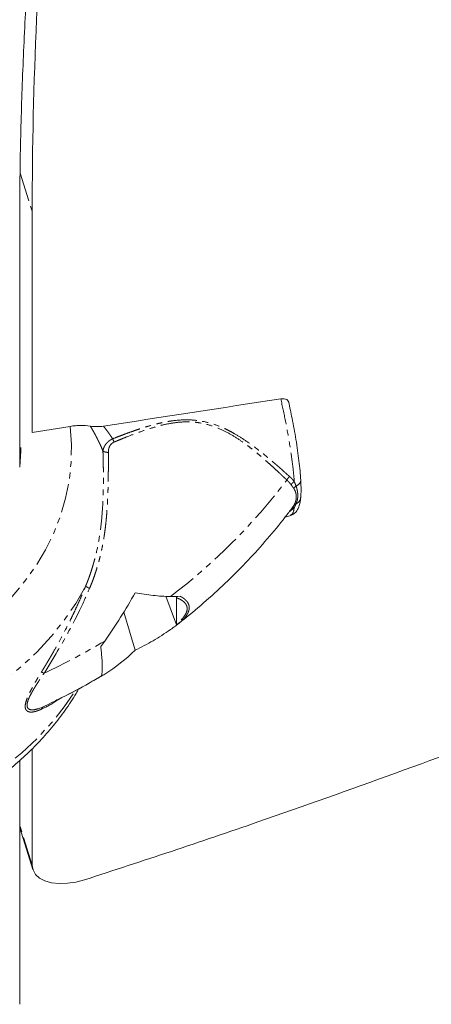
# Model space of a CAD drawing. Units: millimetres. Extents: x -1500 to 7433, y -1558 to 9932.
# Drawn here: x 58 to 148, y 4875 to 5090 of the extents above; entities that cross this region are included whole.
import ezdxf

# ---------------------------------------------------------------- set-up
doc = ezdxf.new("R2010")
doc.units = ezdxf.units.MM
doc.linetypes.add('PHANTOM', pattern=[12.7, 6.35, -1.27, 1.27, -1.27, 1.27, -1.27])

msp = doc.modelspace()

# ---------------------------------------------------------------- linework, layer by layer
at = {"color": 8, "linetype": 'PHANTOM', "lineweight": 0}
for p, q in [((58.08, 5056.62), (60.71, 5048.24)), ((117.61, 4983.29), (117.97, 4983.79)), ((60.71, 4905.01), (57.98, 4913.71))]:
    msp.add_line(p, q, dxfattribs=at)
at = {"color": 7, "linetype": 'Continuous', "lineweight": 15}
for p, q in [((60.71, 5048.24), (60.71, 4999.8)), ((57.98, 4992.2), (57.98, 5044.76)), ((69, 5001.12), (60.71, 4999.8)), ((116.08, 4981.24), (117.29, 4981.61)), ((117.25, 4981.73), (117.28, 4981.74)), ((89.93, 4963.91), (92.28, 4957.62)), ((92.3, 4963.56), (92.3, 4957.85)), ((80.74, 4960.45), (83.25, 4952.09)), ((92.39, 4957.65), (92.99, 4958.12)), ((93.03, 4958.16), (93.16, 4958.27)), ((75.68, 4946.32), (76.01, 4946.51)), ((63.14, 4939.66), (63.3, 4939.78)), ((60.71, 4930.52), (60.71, 4905.01)), ((57.98, 4874.52), (57.98, 4927.95)), ((57.98, 4913.21), (60.85, 4904.06))]:
    msp.add_line(p, q, dxfattribs=at)
at = {"color": 8, "linetype": 'PHANTOM', "lineweight": 0, "flags": 128}
for points in [[(69, 5001.12), (69.29, 4997.18), (69.23, 4993.22), (68.81, 4989.28), (68.03, 4985.38), (66.91, 4981.53), (65.44, 4977.76), (63.64, 4974.09), (61.51, 4970.54), (59.06, 4967.13), (56.32, 4963.88), (53.29, 4960.8), (49.99, 4957.91), (46.44, 4955.23), (42.65, 4952.77), (38.66, 4950.55), (34.47, 4948.57), (30.12, 4946.86), (25.63, 4945.41), (21.02, 4944.24), (16.31, 4943.35), (11.54, 4942.75), (6.73, 4942.43), (1.9, 4942.41), (-2.92, 4942.69), (-7.7, 4943.25), (-12.42, 4944.1), (-17.04, 4945.23), (-21.55, 4946.64), (-25.93, 4948.32), (-30.13, 4950.26), (-34.16, 4952.45), (-37.97, 4954.88), (-41.56, 4957.53), (-44.89, 4960.39), (-47.96, 4963.44), (-50.75, 4966.67), (-53.23, 4970.07), (-55.4, 4973.6), (-57.25, 4977.25), (-58.77, 4981.01)], [(72.43, 4966.18), (70.23, 4962.35), (67.71, 4958.65), (64.89, 4955.1), (61.77, 4951.73), (58.37, 4948.53), (54.71, 4945.54), (50.81, 4942.77), (46.68, 4940.22), (42.34, 4937.91), (37.82, 4935.86), (33.13, 4934.07), (28.31, 4932.54), (23.37, 4931.3), (18.33, 4930.34), (13.23, 4929.67), (8.08, 4929.29), (2.91, 4929.2), (-2.26, 4929.41), (-7.39, 4929.91), (-12.47, 4930.7), (-17.47, 4931.78), (-22.37, 4933.14), (-27.13, 4934.78), (-31.75, 4936.68), (-36.2, 4938.84), (-40.45, 4941.25), (-44.49, 4943.89), (-48.3, 4946.76), (-51.85, 4949.83), (-55.14, 4953.11)], [(-49.01, 4928.35), (-48.12, 4927.63), (-44.31, 4924.78), (-40.27, 4922.15), (-36.01, 4919.75), (-31.56, 4917.61), (-26.95, 4915.72), (-22.18, 4914.1), (-17.29, 4912.75), (-12.29, 4911.68), (-7.22, 4910.9), (-2.09, 4910.41), (3.07, 4910.21), (8.23, 4910.31), (13.37, 4910.69), (18.47, 4911.37), (23.49, 4912.34), (28.42, 4913.59), (33.24, 4915.11), (37.91, 4916.91), (42.42, 4918.97), (46.75, 4921.27), (50.87, 4923.82), (54.77, 4926.6), (58.42, 4929.59), (61.81, 4932.78), (64.92, 4936.15), (67.74, 4939.69), (70.04, 4943.05)]]:
    msp.add_lwpolyline(points, dxfattribs=at)
at = {"color": 7, "linetype": 'Continuous', "lineweight": 15, "flags": 128}
for points in [[(58.23, 4996.46), (58.22, 4995.79), (57.98, 4992.19)], [(72.18, 4901.79), (70.3, 4901.29), (68.42, 4901.02), (66.62, 4900.97), (64.96, 4901.16), (63.51, 4901.56), (62.32, 4902.18), (61.44, 4902.98), (60.89, 4903.94), (60.71, 4905.01)]]:
    msp.add_lwpolyline(points, dxfattribs=at)
at = {"color": 7, "linetype": 'Continuous', "lineweight": 15}
for centre, radius, start, end in [((989.27, 5047.71), 928.56, 174.77026, 179.96713), ((-4.6, 5083.25), 158.73, 295.3248, 300.3902)]:
    msp.add_arc(centre, radius, start, end, dxfattribs=at)
at = {"color": 8, "linetype": 'PHANTOM', "lineweight": 0}
for centre, radius, start, end in [((10.38, 5069.78), 133.11, 307.2604, 322.8328), ((-4.51, 5090.33), 158.54, 295.3232, 300.7625)]:
    msp.add_arc(centre, radius, start, end, dxfattribs=at)
at = {"color": 7, "linetype": 'Continuous', "lineweight": 15}
for points, knots in [([(58.02, 5044.77), (58.01, 5048.02), (58, 5056.72), (58.33, 5070.94), (58.97, 5087.43), (59.94, 5103.98), (61, 5118.38), (61.87, 5127.29), (62.2, 5130.64)], [0, 0, 0, 0, 0.114987, 0.307452, 0.499864, 0.692219, 0.884513, 1, 1, 1, 1]), ([(72.18, 4901.79), (78.52, 4903.85), (91.2, 4907.98), (113.92, 4915.73), (140.3, 4925.1), (170.26, 4936.25), (200.05, 4947.72), (229.69, 4959.46), (261.65, 4972.37), (295.95, 4986.4), (332.67, 5001.45), (369.48, 5016.36), (402.37, 5029.35), (431.32, 5040.41), (456.28, 5049.63), (483.1, 5059.15), (511.87, 5068.73), (542.09, 5078.12), (562.19, 5083.84), (571.99, 5086.64)], [0, 0, 0, 0, 0.037374, 0.074748, 0.134625, 0.194517, 0.254429, 0.314347, 0.374246, 0.448982, 0.523721, 0.598452, 0.673176, 0.723025, 0.772878, 0.822723, 0.882764, 0.942852, 1, 1, 1, 1]), ([(115.11, 5007.15), (115.24, 5007.17), (115.37, 5007.18), (115.61, 5007.18), (115.73, 5007.17), (116.06, 5007.13), (116.26, 5007.07), (116.57, 5006.89), (116.69, 5006.78), (116.84, 5006.52), (116.88, 5006.38), (116.88, 5006.22)], [0, 0, 0, 0, 0.125, 0.125, 0.25, 0.25, 0.5, 0.5, 0.75, 0.75, 1, 1, 1, 1]), ([(119.48, 4989.31), (119.44, 4989.98), (119.35, 4991.3), (119.04, 4994.22), (118.49, 4998.08), (117.7, 5002.53), (117.09, 5005.29), (116.83, 5006.46)], [0, 0, 0, 0, 0.145811, 0.287501, 0.557766, 0.811537, 1, 1, 1, 1]), ([(73.43, 5001.17), (72.76, 5001.28), (72.06, 5001.33), (70.94, 5001.32), (70.56, 5001.3), (69.79, 5001.24), (69.39, 5001.19), (69, 5001.12)], [0, 0, 0, 0, 0.5, 0.5, 0.75, 0.75, 1, 1, 1, 1]), ([(73.43, 5001.17), (73.87, 5001.1), (74.33, 5001.06), (75.29, 5001.06), (75.79, 5001.09), (76.3, 5001.17)], [0, 0, 0, 0, 0.5, 0.5, 1, 1, 1, 1]), ([(119.48, 4985.54), (119.52, 4986.09), (119.6, 4987.18), (119.52, 4988.61), (119.48, 4989.33)], [0, 0, 0, 0, 0.500971, 1, 1, 1, 1]), ([(117.27, 4981.6), (117.51, 4981.7), (118.07, 4981.94), (118.7, 4982.65), (119.25, 4983.8), (119.4, 4984.91), (119.48, 4985.52)], [0, 0, 0, 0, 0.162654, 0.385623, 0.666136, 1, 1, 1, 1]), ([(93.21, 4958.29), (93.43, 4958.47), (95.36, 4959.97), (98.84, 4962.94), (103.55, 4967.26), (108.01, 4971.76), (112.21, 4976.43), (115.38, 4980.29), (117.13, 4982.61), (117.63, 4983.28)], [0, 0, 0, 0, 0.024011, 0.20488, 0.385676, 0.566322, 0.746798, 0.927083, 1, 1, 1, 1]), ([(83.25, 4964.67), (84.58, 4964.42), (85.89, 4964.23), (88.46, 4963.95), (89.72, 4963.87), (90.97, 4963.84)], [0, 0, 0, 0, 0.5, 0.5, 1, 1, 1, 1]), ([(90.97, 4956.59), (89.72, 4955.73), (88.46, 4954.92), (85.89, 4953.41), (84.58, 4952.72), (83.25, 4952.09)], [0, 0, 0, 0, 0.5, 0.5, 1, 1, 1, 1]), ([(75.73, 4946.34), (75.83, 4946.42), (75.91, 4946.63), (75.99, 4947.13), (76.01, 4947.33), (76.04, 4947.8), (76.04, 4948.06), (76.04, 4948.93), (76.01, 4949.61), (75.93, 4950.76), (75.9, 4951.17), (75.82, 4952.03), (75.78, 4952.47), (75.73, 4952.93)], [0, 0, 0, 0, 0.25, 0.25, 0.375, 0.375, 0.5, 0.5, 0.75, 0.75, 0.875, 0.875, 1, 1, 1, 1]), ([(65.5, 4940.88), (66.34, 4941.28), (69.19, 4942.65), (72.57, 4944.5), (75.08, 4945.97), (75.68, 4946.32)], [0, 0, 0, 0, 0.2387248, 0.8169616, 1, 1, 1, 1]), ([(-52.89, 4930.61), (-51.84, 4929.59), (-49.7, 4927.55), (-46.21, 4924.7), (-42.51, 4922.04), (-38.6, 4919.58), (-34.51, 4917.35), (-30.25, 4915.35), (-25.84, 4913.59), (-21.31, 4912.07), (-16.67, 4910.8), (-11.94, 4909.8), (-7.14, 4909.05), (-2.29, 4908.58), (2.58, 4908.37), (7.46, 4908.42), (12.33, 4908.75), (17.16, 4909.34), (21.94, 4910.2), (26.64, 4911.32), (31.25, 4912.7), (35.75, 4914.33), (40.11, 4916.2), (44.31, 4918.32), (48.34, 4920.66), (52.19, 4923.23), (55.82, 4926.01), (59.24, 4928.98), (62.41, 4932.14), (65.33, 4935.46), (67.96, 4938.95), (69.82, 4941.69), (70.7, 4943.3), (70.89, 4943.66)], [0, 0, 0, 0, 0.03237, 0.0651699, 0.0980385, 0.1309657, 0.1639416, 0.1969572, 0.2300041, 0.2630756, 0.2961661, 0.3292711, 0.3623876, 0.3955134, 0.4286469, 0.4617873, 0.4949341, 0.5280866, 0.5612442, 0.5944055, 0.6275687, 0.6607308, 0.6938878, 0.7270343, 0.7601633, 0.7932662, 0.8263332, 0.8593532, 0.8923141, 0.9252041, 0.9580115, 0.9907266, 1, 1, 1, 1]), ([(63.3, 4939.78), (62.87, 4939.56), (62.45, 4939.35), (62.06, 4939.27), (62.06, 4939.27)], [0, 0, 0, 0, 0.994484, 1, 1, 1, 1])]:
    msp.add_open_spline(points, degree=3, knots=knots, dxfattribs=at)
for points in [[(76.3, 5001.17), (89.24, 5003.17), (102.18, 5005.17), (115.11, 5007.14)], [(76.58, 4954.1), (79, 4957.53), (81.23, 4961.05), (83.25, 4964.67)], [(90.97, 4963.84), (91.7, 4963.82), (92.41, 4963.84), (93.11, 4963.89)], [(92.3, 4963.56), (92.3, 4963.66), (92.3, 4963.77), (92.28, 4963.89)], [(93.11, 4958.21), (92.41, 4957.64), (91.7, 4957.09), (90.97, 4956.59)], [(92.28, 4957.62), (92.57, 4957.8), (92.84, 4957.99), (93.11, 4958.21)], [(92.28, 4957.62), (92.3, 4957.68), (92.3, 4957.76), (92.3, 4957.85)], [(75.73, 4952.93), (76.01, 4953.31), (76.3, 4953.7), (76.58, 4954.1)], [(83.25, 4952.09), (81.23, 4950.13), (79, 4948.38), (76.58, 4946.85)], [(76.58, 4946.85), (76.3, 4946.67), (76.01, 4946.5), (75.73, 4946.34)]]:
    msp.add_open_spline(points, degree=3, dxfattribs=at)
at = {"color": 8, "linetype": 'PHANTOM', "lineweight": 0}
for points, knots in [([(118.07, 4989.02), (117.98, 4990.24), (117.85, 4991.58), (117.49, 4994.42), (117.27, 4995.94), (116.76, 4999.06), (116.47, 5000.67), (115.83, 5003.91), (115.48, 5005.54), (115.11, 5007.15)], [0, 0, 0, 0, 0.25, 0.25, 0.5, 0.5, 0.75, 0.75, 1, 1, 1, 1]), ([(78.32, 4998.4), (78.79, 4998.58), (79.64, 4998.92), (80.96, 4999.42), (82.22, 4999.87), (83.44, 5000.3), (84.55, 5000.67), (85.78, 5001.06), (87.19, 5001.46), (88.74, 5001.85), (90.19, 5002.15), (92.03, 5002.44), (94.34, 5002.62), (97.16, 5002.44), (99.93, 5001.82), (102.11, 5000.99), (103.8, 5000.18), (105.39, 4999.31), (107.34, 4998.08), (109.05, 4996.85), (110.25, 4995.93), (110.95, 4995.38), (111.64, 4994.82), (112.33, 4994.25), (113.02, 4993.67), (113.71, 4993.08), (114.39, 4992.49), (115.07, 4991.89), (115.74, 4991.3), (116.4, 4990.7), (116.84, 4990.31), (117.06, 4990.12)], [0, 0, 0, 0, 0.034303, 0.06229, 0.095486, 0.124647, 0.149947, 0.174567, 0.212108, 0.249634, 0.282158, 0.312306, 0.375099, 0.437997, 0.500885, 0.563671, 0.594313, 0.626363, 0.686243, 0.751268, 0.771898, 0.792917, 0.814328, 0.836135, 0.858338, 0.880942, 0.903946, 0.927353, 0.951163, 0.975379, 1, 1, 1, 1]), ([(116.45, 4989.36), (116.35, 4989.46), (116.14, 4989.66), (115.82, 4989.96), (115.49, 4990.27), (115.15, 4990.59), (114.65, 4991.06), (113.95, 4991.71), (113.08, 4992.51), (112.15, 4993.35), (111.19, 4994.19), (110.18, 4995.06), (109.16, 4995.89), (108.12, 4996.71), (106.68, 4997.77), (104.79, 4999.03), (102.38, 5000.35), (99.82, 5001.38), (97.57, 5001.9), (95.75, 5002.09), (93.92, 5002.13), (91.64, 5001.93), (89, 5001.39), (86.37, 5000.63), (83.79, 4999.74), (81.62, 4998.91), (80.15, 4998.3), (79.41, 4998), (78.99, 4997.82), (78.78, 4997.73), (78.67, 4997.69)], [0, 0, 0, 0, 0.012373, 0.024857, 0.037451, 0.050156, 0.062973, 0.093292, 0.125862, 0.15472, 0.188671, 0.220042, 0.25139, 0.282711, 0.314004, 0.376484, 0.438827, 0.501013, 0.563082, 0.594133, 0.625197, 0.687356, 0.749661, 0.809283, 0.874659, 0.937296, 0.968639, 0.984319, 0.99216, 1, 1, 1, 1]), ([(76.2, 4995.72), (76.14, 4995.87), (76.01, 4996.18), (75.81, 4996.64), (75.61, 4997.1), (75.39, 4997.55), (75.17, 4998.01), (74.94, 4998.47), (74.71, 4998.92), (74.47, 4999.37), (74.22, 4999.83), (73.96, 5000.28), (73.7, 5000.73), (73.52, 5001.02), (73.43, 5001.17)], [0, 0, 0, 0, 0.08022, 0.16102, 0.242396, 0.324344, 0.406861, 0.489941, 0.57358, 0.657773, 0.742517, 0.827806, 0.913635, 1, 1, 1, 1]), ([(78.32, 4998.4), (78.24, 4998.52), (78.08, 4998.76), (77.83, 4999.13), (77.56, 4999.52), (77.27, 4999.92), (76.97, 5000.33), (76.64, 5000.75), (76.42, 5001.03), (76.3, 5001.17)], [0, 0, 0, 0, 0.124747, 0.255555, 0.392413, 0.535309, 0.684221, 0.839123, 1, 1, 1, 1]), ([(76.2, 4995.72), (76.2, 4995.73), (76.2, 4995.76), (76.22, 4995.82), (76.23, 4995.91), (76.25, 4996), (76.3, 4996.19), (76.39, 4996.46), (76.53, 4996.76), (76.67, 4997), (76.8, 4997.2), (76.98, 4997.42), (77.2, 4997.65), (77.45, 4997.87), (77.71, 4998.06), (78, 4998.24), (78.21, 4998.34), (78.32, 4998.4)], [0, 0, 0, 0, 0.0100875, 0.0301774, 0.0602374, 0.0978117, 0.1204672, 0.2417044, 0.3663684, 0.4253947, 0.4886692, 0.5775239, 0.6641347, 0.7490671, 0.8329276, 0.916354, 1, 1, 1, 1]), ([(78.67, 4997.69), (78.63, 4997.67), (78.56, 4997.64), (78.45, 4997.58), (78.32, 4997.5), (78.19, 4997.41), (78.02, 4997.25), (77.82, 4997.03), (77.65, 4996.75), (77.53, 4996.44), (77.44, 4996.12), (77.39, 4995.78), (77.39, 4995.54), (77.38, 4995.42)], [0, 0, 0, 0, 0.04018, 0.08038, 0.120792, 0.181076, 0.241876, 0.361415, 0.488172, 0.604672, 0.7279, 0.859283, 1, 1, 1, 1]), ([(78.67, 4997.69), (78.61, 4997.79), (78.55, 4997.9), (78.43, 4998.14), (78.37, 4998.27), (78.32, 4998.4)], [0, 0, 0, 0, 0.5, 0.5, 1, 1, 1, 1]), ([(72.43, 4966.18), (72.51, 4966.39), (72.68, 4966.79), (72.91, 4967.38), (73.13, 4967.96), (73.33, 4968.53), (73.52, 4969.08), (73.69, 4969.62), (73.86, 4970.14), (74.01, 4970.64), (74.15, 4971.13), (74.28, 4971.6), (74.4, 4972.05), (74.52, 4972.49), (74.62, 4972.91), (74.72, 4973.32), (75.09, 4974.93), (75.57, 4977.62), (76.01, 4981.47), (76.23, 4985.14), (76.29, 4988.06), (76.3, 4990.18), (76.29, 4991.59), (76.27, 4992.98), (76.24, 4994.36), (76.21, 4995.27), (76.2, 4995.72)], [0, 0, 0, 0, 0.020573, 0.040578, 0.060015, 0.078883, 0.097181, 0.11491, 0.132068, 0.148656, 0.164673, 0.18012, 0.194998, 0.209305, 0.223043, 0.236211, 0.248812, 0.381247, 0.498451, 0.627376, 0.748991, 0.799098, 0.8492, 0.899348, 0.949597, 1, 1, 1, 1]), ([(77.38, 4995.42), (77.38, 4995.2), (77.39, 4994.76), (77.39, 4994.1), (77.39, 4993.43), (77.39, 4992.75), (77.38, 4992.05), (77.38, 4991.35), (77.37, 4990.64), (77.36, 4989.92), (77.35, 4989.19), (77.33, 4988.15), (77.29, 4986.68), (77.21, 4984.83), (77.1, 4982.91), (76.96, 4981.08), (76.78, 4979.33), (76.56, 4977.69), (76.32, 4976.14), (76.04, 4974.68), (75.76, 4973.34), (75.46, 4972.11), (75.15, 4970.96), (74.81, 4969.84), (74.46, 4968.74), (74.08, 4967.67), (73.69, 4966.63), (73.4, 4965.95), (73.26, 4965.61)], [0, 0, 0, 0, 0.024242, 0.04863, 0.073163, 0.097843, 0.122669, 0.147644, 0.172766, 0.198036, 0.223456, 0.249025, 0.306867, 0.373661, 0.43599, 0.498485, 0.554286, 0.607255, 0.657359, 0.704566, 0.748849, 0.786768, 0.824006, 0.860563, 0.89644, 0.931637, 0.966156, 1, 1, 1, 1]), ([(76.2, 4995.72), (76.34, 4995.62), (76.52, 4995.54), (76.93, 4995.44), (77.17, 4995.41), (77.38, 4995.42)], [0, 0, 0, 0, 0.5, 0.5, 1, 1, 1, 1]), ([(116.45, 4989.36), (116.52, 4989.5), (116.61, 4989.64), (116.81, 4989.9), (116.93, 4990.02), (117.06, 4990.12)], [0, 0, 0, 0, 0.5, 0.5, 1, 1, 1, 1]), ([(117.38, 4988.34), (117.34, 4988.4), (117.25, 4988.52), (117.1, 4988.69), (116.93, 4988.89), (116.72, 4989.12), (116.54, 4989.28), (116.45, 4989.36)], [0, 0, 0, 0, 0.169093, 0.335884, 0.500408, 0.750214, 1, 1, 1, 1]), ([(117.06, 4990.12), (117.12, 4990.06), (117.25, 4989.95), (117.43, 4989.77), (117.6, 4989.59), (117.77, 4989.4), (117.93, 4989.21), (118.02, 4989.09), (118.07, 4989.02)], [0, 0, 0, 0, 0.166285, 0.332542, 0.498907, 0.665515, 0.832502, 1, 1, 1, 1]), ([(117.38, 4988.34), (117.39, 4988.35), (117.41, 4988.38), (117.46, 4988.45), (117.52, 4988.54), (117.6, 4988.63), (117.69, 4988.73), (117.79, 4988.81), (117.89, 4988.9), (117.98, 4988.96), (118.05, 4989), (118.07, 4989.02)], [0, 0, 0, 0, 0.043195, 0.132599, 0.261103, 0.389607, 0.51811, 0.646614, 0.775118, 0.903622, 1, 1, 1, 1]), ([(118.07, 4989.02), (118.11, 4988.94), (118.18, 4988.77), (118.28, 4988.52), (118.38, 4988.28), (118.44, 4988.12), (118.47, 4988.04)], [0, 0, 0, 0, 0.2469804, 0.4960114, 0.7470348, 1, 1, 1, 1]), ([(118.47, 4988.04), (118.65, 4988.14), (119.01, 4988.33), (119.35, 4988.76), (119.5, 4989.1), (119.48, 4989.28), (119.47, 4989.31)], [0, 0, 0, 0, 0.31213, 0.636661, 0.955916, 1, 1, 1, 1]), ([(117.97, 4987.5), (117.95, 4987.54), (117.9, 4987.61), (117.81, 4987.74), (117.7, 4987.9), (117.54, 4988.12), (117.44, 4988.26), (117.38, 4988.34)], [0, 0, 0, 0, 0.159227, 0.249385, 0.499261, 0.749974, 1, 1, 1, 1]), ([(117.97, 4987.5), (117.98, 4987.51), (117.99, 4987.53), (118.03, 4987.59), (118.08, 4987.65), (118.13, 4987.73), (118.2, 4987.8), (118.26, 4987.87), (118.34, 4987.94), (118.4, 4987.99), (118.45, 4988.03), (118.47, 4988.04)], [0, 0, 0, 0, 0.042922, 0.132231, 0.260789, 0.389348, 0.517906, 0.646464, 0.775023, 0.903581, 1, 1, 1, 1]), ([(118.52, 4985.69), (118.52, 4985.74), (118.52, 4985.85), (118.51, 4986), (118.49, 4986.16), (118.46, 4986.32), (118.43, 4986.47), (118.37, 4986.68), (118.28, 4986.93), (118.14, 4987.22), (118.03, 4987.41), (117.97, 4987.5)], [0, 0, 0, 0, 0.084236, 0.168235, 0.252019, 0.335611, 0.419035, 0.502315, 0.670742, 0.836565, 1, 1, 1, 1]), ([(118.47, 4988.04), (118.5, 4987.95), (118.56, 4987.78), (118.63, 4987.52), (118.7, 4987.26), (118.75, 4987), (118.79, 4986.74), (118.82, 4986.49), (118.84, 4986.24), (118.85, 4985.91), (118.83, 4985.51), (118.75, 4985.03), (118.64, 4984.57), (118.52, 4984.27), (118.47, 4984.13)], [0, 0, 0, 0, 0.063216, 0.12633, 0.189285, 0.25203, 0.314521, 0.376716, 0.43858, 0.500076, 0.623779, 0.748932, 0.878836, 1, 1, 1, 1]), ([(117.97, 4983.79), (118, 4983.84), (118.06, 4983.95), (118.14, 4984.1), (118.21, 4984.26), (118.28, 4984.41), (118.33, 4984.57), (118.4, 4984.79), (118.47, 4985.05), (118.51, 4985.37), (118.52, 4985.58), (118.52, 4985.69)], [0, 0, 0, 0, 0.080647, 0.162175, 0.244614, 0.327992, 0.412338, 0.497677, 0.664709, 0.832089, 1, 1, 1, 1]), ([(119.48, 4985.54), (119.44, 4985.35), (119.37, 4984.96), (119.01, 4984.46), (118.65, 4984.23), (118.47, 4984.13)], [0, 0, 0, 0, 0.327461, 0.67028, 1, 1, 1, 1]), ([(118.07, 4983.36), (118.02, 4983.31), (117.93, 4983.2), (117.77, 4983.05), (117.6, 4982.9), (117.43, 4982.76), (117.25, 4982.61), (117.12, 4982.52), (117.06, 4982.47)], [0, 0, 0, 0, 0.167505, 0.334496, 0.501106, 0.667471, 0.833724, 1, 1, 1, 1]), ([(117.28, 4981.74), (117.42, 4981.77), (117.79, 4981.85), (117.96, 4982.78), (118.07, 4983.36)], [0, 0, 0, 0, 0.375366, 1, 1, 1, 1]), ([(117.56, 4983.12), (117.61, 4983.17), (117.75, 4983.3), (117.95, 4983.34), (118.07, 4983.36)], [0, 0, 0, 0, 0.371868, 1, 1, 1, 1]), ([(118.47, 4984.13), (118.44, 4984.06), (118.38, 4983.92), (118.28, 4983.73), (118.18, 4983.54), (118.11, 4983.42), (118.07, 4983.36)], [0, 0, 0, 0, 0.248536, 0.498084, 0.748593, 1, 1, 1, 1]), ([(62.75, 4947.33), (62.88, 4947.54), (63.14, 4947.96), (63.53, 4948.6), (63.92, 4949.25), (64.31, 4949.91), (64.69, 4950.57), (65.08, 4951.24), (65.78, 4952.46), (66.77, 4954.24), (67.84, 4956.25), (68.7, 4957.95), (69.37, 4959.3), (70.02, 4960.66), (70.65, 4962.03), (71.27, 4963.41), (71.86, 4964.79), (72.24, 4965.72), (72.43, 4966.18)], [0, 0, 0, 0, 0.034825, 0.069956, 0.105394, 0.141142, 0.177203, 0.213577, 0.250266, 0.374246, 0.500311, 0.571287, 0.642382, 0.713606, 0.784969, 0.856482, 0.928156, 1, 1, 1, 1]), ([(63.3, 4947.02), (64.52, 4948.95), (67.28, 4953.46), (70.61, 4959.68), (72.57, 4963.99), (73.26, 4965.61)], [1.835145, 1.835145, 1.835145, 1.835145, 5.101658, 9.392614, 11.968391, 11.968391, 11.968391, 11.968391]), ([(73.26, 4965.61), (73.05, 4965.71), (72.86, 4965.83), (72.56, 4966.03), (72.46, 4966.12), (72.43, 4966.18)], [0, 0, 0, 0, 0.5, 0.5, 1, 1, 1, 1]), ([(92.3, 4963.56), (92.37, 4963.54), (92.51, 4963.49), (92.7, 4963.41), (92.88, 4963.33), (93.06, 4963.24), (93.32, 4963.1), (93.64, 4962.9), (93.98, 4962.62), (94.26, 4962.31), (94.47, 4961.96), (94.6, 4961.59), (94.66, 4961.07), (94.51, 4960.36), (94.1, 4959.64), (93.64, 4959.07), (93.24, 4958.65), (92.87, 4958.31), (92.55, 4958.05), (92.39, 4957.92), (92.3, 4957.85)], [0, 0, 0, 0, 0.02578, 0.051224, 0.076352, 0.101188, 0.125754, 0.189722, 0.251196, 0.314202, 0.375904, 0.438202, 0.500195, 0.621996, 0.748822, 0.810276, 0.874104, 0.936979, 0.967328, 1, 1, 1, 1]), ([(93.11, 4963.89), (93.18, 4963.85), (93.32, 4963.78), (93.52, 4963.67), (93.71, 4963.55), (93.88, 4963.43), (94.05, 4963.3), (94.2, 4963.17), (94.34, 4963.04), (94.47, 4962.91), (94.59, 4962.77), (94.69, 4962.63), (94.78, 4962.49), (94.86, 4962.34), (94.93, 4962.19), (94.98, 4962.04), (95.03, 4961.88), (95.06, 4961.73), (95.08, 4961.57), (95.08, 4961.46), (95.08, 4961.4)], [0, 0, 0, 0, 0.061901, 0.122783, 0.182688, 0.241658, 0.299742, 0.356989, 0.41345, 0.469181, 0.524238, 0.578682, 0.632574, 0.685979, 0.738962, 0.791593, 0.843941, 0.896077, 0.948072, 1, 1, 1, 1]), ([(95.08, 4961.4), (95.08, 4961.36), (95.08, 4961.26), (95.06, 4961.11), (95.04, 4960.96), (95, 4960.81), (94.96, 4960.65), (94.9, 4960.5), (94.84, 4960.34), (94.76, 4960.18), (94.68, 4960.02), (94.59, 4959.86), (94.48, 4959.7), (94.37, 4959.54), (94.24, 4959.37), (94.11, 4959.21), (93.97, 4959.05), (93.81, 4958.88), (93.65, 4958.71), (93.48, 4958.55), (93.3, 4958.38), (93.17, 4958.27), (93.11, 4958.21)], [0, 0, 0, 0, 0.046751, 0.093549, 0.140448, 0.187499, 0.234756, 0.282268, 0.330086, 0.37826, 0.426837, 0.475864, 0.525386, 0.575446, 0.626088, 0.677349, 0.729271, 0.781888, 0.835238, 0.889352, 0.944262, 1, 1, 1, 1]), ([(62.75, 4939.17), (62.66, 4939.13), (62.48, 4939.05), (62.22, 4938.94), (61.96, 4938.84), (61.72, 4938.76), (61.48, 4938.69), (61.26, 4938.63), (61.04, 4938.58), (60.84, 4938.55), (60.65, 4938.53), (60.26, 4938.52), (59.75, 4938.61), (59.29, 4939.02), (59.14, 4939.68), (59.25, 4940.51), (59.54, 4941.4), (59.95, 4942.37), (60.4, 4943.26), (60.84, 4944.09), (61.26, 4944.84), (61.72, 4945.63), (62.22, 4946.46), (62.57, 4947.03), (62.75, 4947.33)], [0, 0, 0, 0, 0.027937, 0.055116, 0.08155, 0.107252, 0.132239, 0.156528, 0.180136, 0.203085, 0.225397, 0.247094, 0.340992, 0.423475, 0.499815, 0.561719, 0.627292, 0.687143, 0.752874, 0.79687, 0.843424, 0.892706, 0.944857, 1, 1, 1, 1]), ([(59.59, 4940.03), (59.59, 4940.06), (59.59, 4940.15), (59.62, 4940.37), (59.68, 4940.7), (59.81, 4941.11), (59.95, 4941.47), (60.14, 4941.89), (60.35, 4942.31), (60.63, 4942.84), (60.88, 4943.27), (61.14, 4943.71), (61.41, 4944.16), (61.77, 4944.72), (62.2, 4945.39), (62.72, 4946.17), (63.1, 4946.73), (63.3, 4947.02)], [0, 0, 0, 0, 0.016098, 0.055428, 0.118108, 0.181404, 0.245067, 0.276192, 0.362409, 0.422239, 0.494212, 0.540645, 0.60218, 0.678779, 0.770542, 0.877605, 1, 1, 1, 1]), ([(62.75, 4947.33), (62.8, 4947.3), (62.88, 4947.26), (63.07, 4947.16), (63.18, 4947.09), (63.3, 4947.02)], [0, 0, 0, 0, 0.5, 0.5, 1, 1, 1, 1]), ([(62.06, 4939.27), (61.66, 4939.16), (61.07, 4938.99), (60.39, 4939.02), (59.96, 4939.17), (59.66, 4939.47), (59.61, 4939.84), (59.59, 4940.03)], [0, 0, 0, 0, 0.336716, 0.514072, 0.671322, 0.836338, 1, 1, 1, 1]), ([(66.38, 4941.31), (66.35, 4941.28), (65.25, 4940.37), (63.99, 4939.76), (62.75, 4939.17)], [0, 0, 0, 0, 0.027299, 1, 1, 1, 1]), ([(62.75, 4939.17), (62.82, 4939.31), (62.91, 4939.51), (63.08, 4939.62), (63.14, 4939.66)], [0, 0, 0, 0, 0.662555, 1, 1, 1, 1])]:
    msp.add_open_spline(points, degree=3, knots=knots, dxfattribs=at)
msp.add_open_spline([(117.97, 4983.79), (118.09, 4983.94), (118.27, 4984.06), (118.47, 4984.13)], degree=3, dxfattribs=at)

doc.saveas('drawing.dxf')
